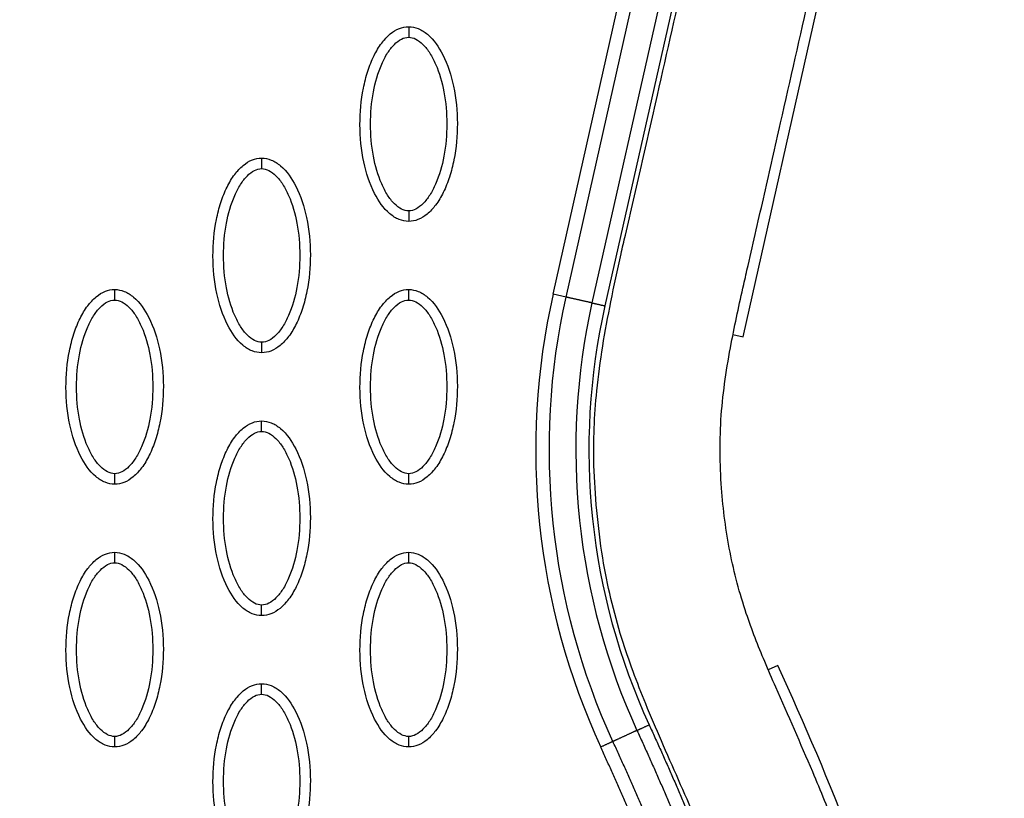
# Model space of a CAD drawing. Units: millimetres. Extents: x -13033 to 15098, y -8054 to 10684.
# Drawn here: x -1298 to -1205, y 940 to 1014 of the extents above; entities that cross this region are included whole.
import ezdxf

# ---------------------------------------------------------------- set-up
doc = ezdxf.new("R2010")
doc.units = ezdxf.units.MM
doc.layers.add('DEFAULT', color=7, linetype='Continuous')

msp = doc.modelspace()

# ---------------------------------------------------------------- linework, layer by layer
at = {"layer": 'DEFAULT', "linetype": 'Continuous'}
for p, q in [((-1247.558, 987.916), (-1234.636, 1045.366)), ((-1246.327, 987.639), (-1233.391, 1045.086)), ((-1230.938, 1044.534), (-1243.865, 987.085)), ((-1229.693, 1044.254), (-1242.634, 986.808)), ((-1229.487, 983.862), (-1216.554, 1041.316)), ((-1246.327, 987.639), (-1247.558, 987.916)), ((-1230.46, 984.081), (-1229.487, 983.862)), ((-1226.197, 952.619), (-1227.111, 952.199))]:
    msp.add_line(p, q, dxfattribs=at)
for centre, radius, start, end in [((-1181.679, 973.073), 67.531, 167.30256, 204.69546), ((-1181.69, 973.102), 62.467, 167.3257, 204.72305)]:
    msp.add_arc(centre, radius, start, end, dxfattribs=at)
for points, knots in [([(-1226.84, 918.582), (-1228.289, 923.104), (-1230.582, 929.631), (-1234.183, 938.547), (-1236.721, 944.136), (-1239.135, 949.823), (-1241.299, 955.537), (-1242.764, 961.729), (-1243.437, 967.263), (-1243.796, 972.569), (-1243.531, 979.232), (-1242.359, 985.923), (-1241.318, 990.827), (-1240.318, 995.151), (-1239.156, 1000.173), (-1236.269, 1012.836), (-1233.221, 1026.495), (-1230.526, 1038.409), (-1229.506, 1042.889), (-1229.069, 1044.902), (-1228.632, 1047.388), (-1228.326, 1050.965), (-1228.483, 1055.327), (-1229.431, 1060.128), (-1230.772, 1064.203), (-1232.513, 1067.964), (-1235.334, 1072.615), (-1239.956, 1078.302), (-1246.93, 1084.14), (-1255.217, 1089.208), (-1264.648, 1093.387), (-1278.987, 1097.766), (-1290.48, 1099.315), (-1298.265, 1099.633)], [0, 0, 0, 0, 14.244299, 20.746345, 28.841398, 32.656929, 39.282229, 47.14963, 51.695617, 55.992657, 63.100399, 71.651702, 76.334153, 78.153382, 84.958136, 91.804063, 117.113257, 126.945127, 128.448578, 130.897767, 133.122655, 136.018531, 141.656527, 146.17443, 150.660272, 154.506813, 158.585994, 166.958911, 176.400787, 185.748972, 196.053041, 207.274445, 230.655676, 230.655676, 230.655676, 230.655676]), ([(-1215.215, 921.617), (-1216.863, 926.811), (-1219.317, 933.814), (-1223.215, 943.399), (-1225.588, 948.669), (-1227.748, 953.668), (-1229.416, 957.888), (-1230.873, 963.407), (-1231.703, 969.734), (-1231.756, 976.404), (-1230.767, 982.87), (-1229.724, 987.574), (-1228.656, 992.302), (-1227.469, 997.411), (-1224.582, 1010.147), (-1221.477, 1024.022), (-1218.791, 1035.881), (-1217.888, 1039.842), (-1217.433, 1041.942), (-1216.934, 1044.443), (-1216.58, 1047.366), (-1216.408, 1049.96), (-1216.397, 1053.499), (-1216.867, 1059.045), (-1218.518, 1066.119), (-1221.951, 1073.978), (-1225.107, 1078.866), (-1226.895, 1081.151)], [0, 0, 0, 0, 16.347159, 22.249248, 31.035388, 33.68591, 38.58671, 44.637554, 50.770192, 57.696582, 64.599739, 70.334353, 72.170075, 79.129695, 86.076951, 111.342021, 121.788105, 122.552515, 123.531778, 128.234323, 130.199292, 132.357647, 136.033673, 140.808121, 149.031682, 157.735065, 166.435571, 166.435571, 166.435571, 166.435571]), ([(-1261.29, 994.836), (-1261.601, 994.837), (-1262.253, 994.968), (-1263.503, 995.791), (-1264.764, 997.654), (-1265.694, 1000.593), (-1266.025, 1004.001), (-1265.77, 1006.918), (-1265.21, 1009.103), (-1264.639, 1010.555), (-1263.932, 1011.762), (-1263.112, 1012.653), (-1262.228, 1013.213), (-1261.59, 1013.341), (-1261.29, 1013.34)], [0, 0, 0, 0, 0.931276, 1.963919, 4.405768, 7.571965, 11.148137, 14.632233, 16.315096, 17.90115, 19.303978, 20.494603, 21.507941, 22.408096, 22.408096, 22.408096, 22.408096]), ([(-1261.29, 1013.34), (-1260.979, 1013.339), (-1260.327, 1013.208), (-1259.077, 1012.385), (-1257.816, 1010.522), (-1256.886, 1007.583), (-1256.555, 1004.175), (-1256.81, 1001.258), (-1257.37, 999.073), (-1257.941, 997.621), (-1258.648, 996.414), (-1259.468, 995.523), (-1260.352, 994.963), (-1260.99, 994.835), (-1261.29, 994.836)], [0, 0, 0, 0, 0.931276, 1.963919, 4.405768, 7.571965, 11.148137, 14.632233, 16.315096, 17.90115, 19.303978, 20.494603, 21.507941, 22.408096, 22.408096, 22.408096, 22.408096]), ([(-1261.29, 995.835), (-1261.523, 995.833), (-1262.031, 995.983), (-1262.718, 996.531), (-1263.349, 997.356), (-1264.113, 998.846), (-1264.748, 1001.113), (-1265.005, 1004.083), (-1264.749, 1007.059), (-1264.113, 1009.333), (-1263.348, 1010.821), (-1262.721, 1011.64), (-1262.038, 1012.19), (-1261.527, 1012.343), (-1261.29, 1012.341)], [0, 0, 0, 0, 0.695548, 1.55083, 2.605063, 3.799426, 6.552763, 9.628831, 12.70974, 15.480796, 16.671344, 17.708738, 18.562502, 19.270195, 19.270195, 19.270195, 19.270195]), ([(-1261.29, 1012.341), (-1261.057, 1012.343), (-1260.549, 1012.193), (-1259.862, 1011.645), (-1259.231, 1010.82), (-1258.467, 1009.33), (-1257.832, 1007.063), (-1257.575, 1004.093), (-1257.831, 1001.116), (-1258.467, 998.843), (-1259.232, 997.355), (-1259.859, 996.536), (-1260.542, 995.986), (-1261.053, 995.833), (-1261.29, 995.835)], [0, 0, 0, 0, 0.695548, 1.55083, 2.605063, 3.799426, 6.552763, 9.628831, 12.70974, 15.480796, 16.671344, 17.708738, 18.562502, 19.270195, 19.270195, 19.270195, 19.270195]), ([(-1275.264, 982.344), (-1275.575, 982.345), (-1276.227, 982.476), (-1277.476, 983.299), (-1278.738, 985.163), (-1279.667, 988.101), (-1279.999, 991.509), (-1279.743, 994.426), (-1279.184, 996.611), (-1278.613, 998.063), (-1277.906, 999.271), (-1277.086, 1000.162), (-1276.201, 1000.721), (-1275.563, 1000.849), (-1275.264, 1000.848)], [0, 0, 0, 0, 0.931277, 1.963919, 4.405768, 7.571965, 11.148137, 14.632233, 16.315096, 17.90115, 19.303978, 20.494603, 21.507941, 22.408096, 22.408096, 22.408096, 22.408096]), ([(-1275.264, 1000.848), (-1274.953, 1000.848), (-1274.301, 1000.716), (-1273.051, 999.894), (-1271.789, 998.03), (-1270.86, 995.092), (-1270.528, 991.683), (-1270.784, 988.767), (-1271.343, 986.582), (-1271.915, 985.129), (-1272.621, 983.922), (-1273.441, 983.031), (-1274.326, 982.471), (-1274.964, 982.344), (-1275.264, 982.344)], [0, 0, 0, 0, 0.931276, 1.963919, 4.405768, 7.571965, 11.148137, 14.632233, 16.315096, 17.90115, 19.303978, 20.494603, 21.507941, 22.408096, 22.408096, 22.408096, 22.408096]), ([(-1275.264, 983.343), (-1275.496, 983.342), (-1276.005, 983.491), (-1276.692, 984.039), (-1277.323, 984.864), (-1278.087, 986.354), (-1278.721, 988.622), (-1278.979, 991.592), (-1278.723, 994.568), (-1278.086, 996.842), (-1277.322, 998.33), (-1276.695, 999.149), (-1276.012, 999.698), (-1275.501, 999.851), (-1275.264, 999.849)], [0, 0, 0, 0, 0.695548, 1.55083, 2.605063, 3.799426, 6.552763, 9.628831, 12.70974, 15.480796, 16.671344, 17.708738, 18.562502, 19.270195, 19.270195, 19.270195, 19.270195]), ([(-1275.264, 999.849), (-1275.031, 999.851), (-1274.522, 999.702), (-1273.835, 999.154), (-1273.204, 998.328), (-1272.44, 996.839), (-1271.806, 994.571), (-1271.549, 991.601), (-1271.805, 988.625), (-1272.441, 986.351), (-1273.205, 984.863), (-1273.832, 984.044), (-1274.515, 983.494), (-1275.027, 983.342), (-1275.264, 983.343)], [0, 0, 0, 0, 0.695548, 1.55083, 2.605063, 3.799426, 6.552763, 9.628831, 12.70974, 15.480796, 16.671344, 17.708738, 18.562502, 19.270195, 19.270195, 19.270195, 19.270195]), ([(-1289.237, 969.853), (-1289.548, 969.853), (-1290.2, 969.985), (-1291.45, 970.808), (-1292.711, 972.671), (-1293.641, 975.61), (-1293.972, 979.018), (-1293.717, 981.935), (-1293.157, 984.119), (-1292.586, 985.572), (-1291.879, 986.779), (-1291.06, 987.67), (-1290.175, 988.23), (-1289.537, 988.357), (-1289.237, 988.357)], [0, 0, 0, 0, 0.931277, 1.963919, 4.405768, 7.571965, 11.148137, 14.632233, 16.315096, 17.90115, 19.303978, 20.494603, 21.507941, 22.408096, 22.408096, 22.408096, 22.408096]), ([(-1289.237, 988.357), (-1288.926, 988.356), (-1288.274, 988.225), (-1287.024, 987.402), (-1285.763, 985.539), (-1284.834, 982.6), (-1284.502, 979.192), (-1284.757, 976.275), (-1285.317, 974.09), (-1285.888, 972.638), (-1286.595, 971.431), (-1287.415, 970.54), (-1288.299, 969.98), (-1288.938, 969.852), (-1289.237, 969.853)], [0, 0, 0, 0, 0.931276, 1.963919, 4.405768, 7.571965, 11.148137, 14.632233, 16.315096, 17.90115, 19.303978, 20.494603, 21.507941, 22.408096, 22.408096, 22.408096, 22.408096]), ([(-1261.29, 969.853), (-1261.601, 969.853), (-1262.253, 969.985), (-1263.503, 970.808), (-1264.764, 972.671), (-1265.694, 975.61), (-1266.025, 979.018), (-1265.77, 981.935), (-1265.21, 984.119), (-1264.639, 985.572), (-1263.932, 986.779), (-1263.112, 987.67), (-1262.228, 988.23), (-1261.59, 988.357), (-1261.29, 988.357)], [0, 0, 0, 0, 0.931276, 1.963919, 4.405768, 7.571965, 11.148137, 14.632233, 16.315096, 17.90115, 19.303978, 20.494603, 21.507941, 22.408096, 22.408096, 22.408096, 22.408096]), ([(-1261.29, 988.357), (-1260.979, 988.356), (-1260.327, 988.225), (-1259.077, 987.402), (-1257.816, 985.539), (-1256.886, 982.6), (-1256.555, 979.192), (-1256.81, 976.275), (-1257.37, 974.09), (-1257.941, 972.638), (-1258.648, 971.431), (-1259.468, 970.54), (-1260.352, 969.98), (-1260.99, 969.852), (-1261.29, 969.853)], [0, 0, 0, 0, 0.931276, 1.963919, 4.405768, 7.571965, 11.148137, 14.632233, 16.315096, 17.90115, 19.303978, 20.494603, 21.507941, 22.408096, 22.408096, 22.408096, 22.408096]), ([(-1289.237, 970.852), (-1289.47, 970.85), (-1289.978, 971), (-1290.665, 971.548), (-1291.297, 972.373), (-1292.06, 973.863), (-1292.695, 976.13), (-1292.952, 979.1), (-1292.696, 982.076), (-1292.06, 984.35), (-1291.295, 985.838), (-1290.668, 986.657), (-1289.985, 987.207), (-1289.474, 987.359), (-1289.237, 987.358)], [0, 0, 0, 0, 0.695548, 1.55083, 2.605063, 3.799426, 6.552763, 9.628831, 12.70974, 15.480796, 16.671344, 17.708738, 18.562502, 19.270195, 19.270195, 19.270195, 19.270195]), ([(-1289.237, 987.358), (-1289.004, 987.359), (-1288.496, 987.21), (-1287.809, 986.662), (-1287.178, 985.837), (-1286.414, 984.347), (-1285.779, 982.08), (-1285.522, 979.109), (-1285.778, 976.133), (-1286.415, 973.86), (-1287.179, 972.371), (-1287.806, 971.552), (-1288.489, 971.003), (-1289, 970.85), (-1289.237, 970.852)], [0, 0, 0, 0, 0.695548, 1.55083, 2.605063, 3.799426, 6.552763, 9.628831, 12.70974, 15.480796, 16.671344, 17.708738, 18.562502, 19.270195, 19.270195, 19.270195, 19.270195]), ([(-1261.29, 970.852), (-1261.523, 970.85), (-1262.031, 971), (-1262.718, 971.548), (-1263.349, 972.373), (-1264.113, 973.863), (-1264.748, 976.13), (-1265.005, 979.1), (-1264.749, 982.076), (-1264.113, 984.35), (-1263.348, 985.838), (-1262.721, 986.657), (-1262.038, 987.207), (-1261.527, 987.359), (-1261.29, 987.358)], [0, 0, 0, 0, 0.695548, 1.55083, 2.605063, 3.799426, 6.552763, 9.628831, 12.70974, 15.480796, 16.671344, 17.708738, 18.562502, 19.270195, 19.270195, 19.270195, 19.270195]), ([(-1261.29, 987.358), (-1261.057, 987.359), (-1260.549, 987.21), (-1259.862, 986.662), (-1259.231, 985.837), (-1258.467, 984.347), (-1257.832, 982.08), (-1257.575, 979.109), (-1257.831, 976.133), (-1258.467, 973.86), (-1259.232, 972.371), (-1259.859, 971.552), (-1260.542, 971.003), (-1261.053, 970.85), (-1261.29, 970.852)], [0, 0, 0, 0, 0.695548, 1.55083, 2.605063, 3.799426, 6.552763, 9.628831, 12.70974, 15.480796, 16.671344, 17.708738, 18.562502, 19.270195, 19.270195, 19.270195, 19.270195]), ([(-1275.264, 957.361), (-1275.575, 957.362), (-1276.227, 957.493), (-1277.476, 958.316), (-1278.738, 960.179), (-1279.667, 963.118), (-1279.999, 966.526), (-1279.743, 969.443), (-1279.184, 971.628), (-1278.613, 973.08), (-1277.906, 974.287), (-1277.086, 975.178), (-1276.201, 975.738), (-1275.563, 975.866), (-1275.264, 975.865)], [0, 0, 0, 0, 0.931276, 1.963919, 4.405768, 7.571965, 11.148137, 14.632233, 16.315096, 17.90115, 19.303978, 20.494603, 21.507941, 22.408096, 22.408096, 22.408096, 22.408096]), ([(-1275.264, 975.865), (-1274.953, 975.865), (-1274.301, 975.733), (-1273.051, 974.91), (-1271.789, 973.047), (-1270.86, 970.109), (-1270.528, 966.7), (-1270.784, 963.783), (-1271.343, 961.599), (-1271.915, 960.146), (-1272.621, 958.939), (-1273.441, 958.048), (-1274.326, 957.488), (-1274.964, 957.361), (-1275.264, 957.361)], [0, 0, 0, 0, 0.931276, 1.963919, 4.405768, 7.571965, 11.148137, 14.632233, 16.315096, 17.90115, 19.303978, 20.494603, 21.507941, 22.408096, 22.408096, 22.408096, 22.408096]), ([(-1275.264, 958.36), (-1275.496, 958.359), (-1276.005, 958.508), (-1276.692, 959.056), (-1277.323, 959.881), (-1278.087, 961.371), (-1278.721, 963.638), (-1278.979, 966.609), (-1278.723, 969.585), (-1278.086, 971.858), (-1277.322, 973.347), (-1276.695, 974.166), (-1276.012, 974.715), (-1275.501, 974.868), (-1275.264, 974.866)], [0, 0, 0, 0, 0.695548, 1.55083, 2.605063, 3.799426, 6.552763, 9.628831, 12.70974, 15.480796, 16.671344, 17.708738, 18.562502, 19.270195, 19.270195, 19.270195, 19.270195]), ([(-1275.264, 974.866), (-1275.031, 974.868), (-1274.522, 974.718), (-1273.835, 974.17), (-1273.204, 973.345), (-1272.44, 971.855), (-1271.806, 969.588), (-1271.549, 966.618), (-1271.805, 963.642), (-1272.441, 961.368), (-1273.205, 959.88), (-1273.832, 959.061), (-1274.515, 958.511), (-1275.027, 958.359), (-1275.264, 958.36)], [0, 0, 0, 0, 0.695548, 1.55083, 2.605063, 3.799426, 6.552763, 9.628831, 12.70974, 15.480796, 16.671344, 17.708738, 18.562502, 19.270195, 19.270195, 19.270195, 19.270195]), ([(-1289.237, 944.87), (-1289.548, 944.87), (-1290.2, 945.002), (-1291.45, 945.824), (-1292.711, 947.688), (-1293.641, 950.626), (-1293.972, 954.035), (-1293.717, 956.951), (-1293.157, 959.136), (-1292.586, 960.589), (-1291.879, 961.796), (-1291.06, 962.687), (-1290.175, 963.247), (-1289.537, 963.374), (-1289.237, 963.374)], [0, 0, 0, 0, 0.931276, 1.963919, 4.405768, 7.571965, 11.148137, 14.632233, 16.315096, 17.90115, 19.303978, 20.494603, 21.507941, 22.408096, 22.408096, 22.408096, 22.408096]), ([(-1289.237, 963.374), (-1288.926, 963.373), (-1288.274, 963.242), (-1287.024, 962.419), (-1285.763, 960.555), (-1284.834, 957.617), (-1284.502, 954.209), (-1284.757, 951.292), (-1285.317, 949.107), (-1285.888, 947.655), (-1286.595, 946.447), (-1287.415, 945.556), (-1288.299, 944.997), (-1288.938, 944.869), (-1289.237, 944.87)], [0, 0, 0, 0, 0.931276, 1.963919, 4.405768, 7.571965, 11.148137, 14.632233, 16.315096, 17.90115, 19.303978, 20.494603, 21.507941, 22.408096, 22.408096, 22.408096, 22.408096]), ([(-1261.29, 944.87), (-1261.601, 944.87), (-1262.253, 945.002), (-1263.503, 945.824), (-1264.764, 947.688), (-1265.694, 950.626), (-1266.025, 954.035), (-1265.77, 956.951), (-1265.21, 959.136), (-1264.639, 960.589), (-1263.932, 961.796), (-1263.112, 962.687), (-1262.228, 963.247), (-1261.59, 963.374), (-1261.29, 963.374)], [0, 0, 0, 0, 0.931276, 1.963919, 4.405768, 7.571965, 11.148137, 14.632233, 16.315096, 17.90115, 19.303978, 20.494603, 21.507941, 22.408096, 22.408096, 22.408096, 22.408096]), ([(-1261.29, 963.374), (-1260.979, 963.373), (-1260.327, 963.242), (-1259.077, 962.419), (-1257.816, 960.555), (-1256.886, 957.617), (-1256.555, 954.209), (-1256.81, 951.292), (-1257.37, 949.107), (-1257.941, 947.655), (-1258.648, 946.447), (-1259.468, 945.556), (-1260.352, 944.997), (-1260.99, 944.869), (-1261.29, 944.87)], [0, 0, 0, 0, 0.931277, 1.963919, 4.405768, 7.571965, 11.148137, 14.632233, 16.315096, 17.90115, 19.303978, 20.494603, 21.507941, 22.408096, 22.408096, 22.408096, 22.408096]), ([(-1289.237, 945.869), (-1289.47, 945.867), (-1289.978, 946.016), (-1290.665, 946.564), (-1291.297, 947.39), (-1292.06, 948.879), (-1292.695, 951.147), (-1292.952, 954.117), (-1292.696, 957.093), (-1292.06, 959.367), (-1291.295, 960.855), (-1290.668, 961.674), (-1289.985, 962.224), (-1289.474, 962.376), (-1289.237, 962.375)], [0, 0, 0, 0, 0.695548, 1.55083, 2.605063, 3.799426, 6.552763, 9.628831, 12.70974, 15.480796, 16.671344, 17.708738, 18.562502, 19.270195, 19.270195, 19.270195, 19.270195]), ([(-1289.237, 962.375), (-1289.004, 962.376), (-1288.496, 962.227), (-1287.809, 961.679), (-1287.178, 960.854), (-1286.414, 959.364), (-1285.779, 957.096), (-1285.522, 954.126), (-1285.778, 951.15), (-1286.415, 948.876), (-1287.179, 947.388), (-1287.806, 946.569), (-1288.489, 946.02), (-1289, 945.867), (-1289.237, 945.869)], [0, 0, 0, 0, 0.695548, 1.55083, 2.605063, 3.799426, 6.552763, 9.628831, 12.70974, 15.480796, 16.671344, 17.708738, 18.562502, 19.270195, 19.270195, 19.270195, 19.270195]), ([(-1261.29, 945.869), (-1261.523, 945.867), (-1262.031, 946.016), (-1262.718, 946.564), (-1263.349, 947.39), (-1264.113, 948.879), (-1264.748, 951.147), (-1265.005, 954.117), (-1264.749, 957.093), (-1264.113, 959.367), (-1263.348, 960.855), (-1262.721, 961.674), (-1262.038, 962.224), (-1261.527, 962.376), (-1261.29, 962.375)], [0, 0, 0, 0, 0.695548, 1.55083, 2.605063, 3.799426, 6.552763, 9.628831, 12.70974, 15.480796, 16.671344, 17.708738, 18.562502, 19.270195, 19.270195, 19.270195, 19.270195]), ([(-1261.29, 962.375), (-1261.057, 962.376), (-1260.549, 962.227), (-1259.862, 961.679), (-1259.231, 960.854), (-1258.467, 959.364), (-1257.832, 957.096), (-1257.575, 954.126), (-1257.831, 951.15), (-1258.467, 948.876), (-1259.232, 947.388), (-1259.859, 946.569), (-1260.542, 946.02), (-1261.053, 945.867), (-1261.29, 945.869)], [0, 0, 0, 0, 0.695548, 1.55083, 2.605063, 3.799426, 6.552763, 9.628831, 12.70974, 15.480796, 16.671344, 17.708738, 18.562502, 19.270195, 19.270195, 19.270195, 19.270195]), ([(-1210.096, 824.343), (-1207.342, 833.852), (-1203.922, 854.149), (-1205.164, 886.087), (-1212.568, 919.516), (-1221.099, 941.534), (-1226.197, 952.619)], [0, 0, 0, 0, 29.353151, 60.72507, 94.56671, 130.988569, 130.988569, 130.988569, 130.988569]), ([(-1275.264, 932.378), (-1275.575, 932.379), (-1276.227, 932.51), (-1277.476, 933.333), (-1278.738, 935.196), (-1279.667, 938.135), (-1279.999, 941.543), (-1279.743, 944.46), (-1279.184, 946.645), (-1278.613, 948.097), (-1277.906, 949.304), (-1277.086, 950.195), (-1276.201, 950.755), (-1275.563, 950.883), (-1275.264, 950.882)], [0, 0, 0, 0, 0.931277, 1.963919, 4.405768, 7.571965, 11.148137, 14.632233, 16.315096, 17.90115, 19.303978, 20.494603, 21.507941, 22.408096, 22.408096, 22.408096, 22.408096]), ([(-1275.264, 950.882), (-1274.953, 950.881), (-1274.301, 950.75), (-1273.051, 949.927), (-1271.789, 948.064), (-1270.86, 945.125), (-1270.528, 941.717), (-1270.784, 938.8), (-1271.343, 936.615), (-1271.915, 935.163), (-1272.621, 933.956), (-1273.441, 933.065), (-1274.326, 932.505), (-1274.964, 932.377), (-1275.264, 932.378)], [0, 0, 0, 0, 0.931276, 1.963919, 4.405768, 7.571965, 11.148137, 14.632233, 16.315096, 17.90115, 19.303978, 20.494603, 21.507941, 22.408096, 22.408096, 22.408096, 22.408096]), ([(-1275.264, 933.377), (-1275.496, 933.376), (-1276.005, 933.525), (-1276.692, 934.073), (-1277.323, 934.898), (-1278.087, 936.388), (-1278.721, 938.655), (-1278.979, 941.625), (-1278.723, 944.602), (-1278.086, 946.875), (-1277.322, 948.363), (-1276.695, 949.182), (-1276.012, 949.732), (-1275.501, 949.885), (-1275.264, 949.883)], [0, 0, 0, 0, 0.695548, 1.55083, 2.605063, 3.799426, 6.552763, 9.628831, 12.70974, 15.480796, 16.671344, 17.708738, 18.562502, 19.270195, 19.270195, 19.270195, 19.270195]), ([(-1275.264, 949.883), (-1275.031, 949.885), (-1274.522, 949.735), (-1273.835, 949.187), (-1273.204, 948.362), (-1272.44, 946.872), (-1271.806, 944.605), (-1271.549, 941.635), (-1271.805, 938.659), (-1272.441, 936.385), (-1273.205, 934.897), (-1273.832, 934.078), (-1274.515, 933.528), (-1275.027, 933.375), (-1275.264, 933.377)], [0, 0, 0, 0, 0.695548, 1.55083, 2.605063, 3.799426, 6.552763, 9.628831, 12.70974, 15.480796, 16.671344, 17.708738, 18.562502, 19.270195, 19.270195, 19.270195, 19.270195])]:
    msp.add_open_spline(points, degree=3, knots=knots, dxfattribs=at)
for points, weights, degree in [([(-1261.29, 1013.34), (-1261.29, 1013.34), (-1261.29, 1012.926), (-1261.29, 1012.341)], [1, 0.804783411569, 0.80477788499, 1], 3), ([(-1275.264, 1000.848), (-1275.264, 1000.848), (-1275.264, 1000.435), (-1275.264, 999.849)], [1, 0.804783411558, 0.80477788498, 1], 3), ([(-1261.29, 995.835), (-1261.29, 995.25), (-1261.29, 994.836), (-1261.29, 994.836)], [1, 0.804777884932, 0.804783411504, 1], 3), ([(-1289.237, 987.358), (-1289.237, 987.943), (-1289.237, 988.357), (-1289.237, 988.357)], [1, 0.804777800932, 0.804783336593, 1], 3), ([(-1261.29, 987.358), (-1261.29, 987.943), (-1261.29, 988.357), (-1261.29, 988.357)], [1, 0.804777800931, 0.804783336592, 1], 3), ([(-1243.865, 987.085), (-1243.433, 986.988), (-1242.634, 986.808)], [1, 0.877698398893, 1], 2), ([(-1275.264, 983.343), (-1275.264, 982.758), (-1275.264, 982.344), (-1275.264, 982.344)], [1, 0.80477788498, 0.804783411558, 1], 3), ([(-1275.264, 974.866), (-1275.264, 975.451), (-1275.264, 975.865), (-1275.264, 975.865)], [1, 0.804777800877, 0.804783336531, 1], 3), ([(-1289.237, 969.853), (-1289.237, 969.853), (-1289.237, 970.267), (-1289.237, 970.852)], [1, 0.80478333666, 0.804777800992, 1], 3), ([(-1261.29, 969.853), (-1261.29, 969.853), (-1261.29, 970.267), (-1261.29, 970.852)], [1, 0.804783411567, 0.804777884989, 1], 3), ([(-1289.237, 962.375), (-1289.237, 962.96), (-1289.237, 963.374), (-1289.237, 963.374)], [1, 0.804777800932, 0.804783336593, 1], 3), ([(-1261.29, 962.375), (-1261.29, 962.96), (-1261.29, 963.374), (-1261.29, 963.374)], [1, 0.804777884931, 0.804783411502, 1], 3), ([(-1275.264, 957.361), (-1275.264, 957.361), (-1275.264, 957.775), (-1275.264, 958.36)], [1, 0.804783411571, 0.804777884992, 1], 3), ([(-1275.264, 949.883), (-1275.264, 950.468), (-1275.264, 950.882), (-1275.264, 950.882)], [1, 0.804777884876, 0.804783411441, 1], 3), ([(-1239.59, 946.443), (-1239.183, 946.63), (-1238.431, 946.976)], [1, 0.877695832937, 1], 2), ([(-1289.237, 944.87), (-1289.237, 944.87), (-1289.237, 945.283), (-1289.237, 945.869)], [1, 0.80478333666, 0.804777800992, 1], 3), ([(-1261.29, 944.87), (-1261.29, 944.87), (-1261.29, 945.283), (-1261.29, 945.869)], [1, 0.804783411569, 0.80477788499, 1], 3), ([(-1241.874, 945.392), (-1242.282, 945.204), (-1243.034, 944.858)], [1, 0.877705893839, 1], 2)]:
    msp.add_rational_spline(points, weights, degree=degree, dxfattribs=at)
for points in [[(-1241.874, 945.392), (-1247.901, 958.487), (-1249.492, 973.576), (-1246.327, 987.639)], [(-1243.865, 987.085), (-1246.912, 973.556), (-1245.385, 959.04), (-1239.59, 946.443)]]:
    msp.add_open_spline(points, degree=3, dxfattribs=at)
for points, weights, degree, knots in [([(-1243.865, 987.085), (-1244.297, 987.182), (-1245.096, 987.362), (-1245.895, 987.542), (-1246.327, 987.639)], [1, 0.877696969915, 1, 0.877696969915, 1], 2, [0, 0, 0, 1.499282, 1.499282, 2.998565, 2.998565, 2.998565]), ([(-1239.59, 946.443), (-1239.991, 946.258), (-1240.732, 945.917), (-1241.474, 945.576), (-1241.874, 945.392)], [1, 0.877725694961, 1, 0.877725694961, 1], 2, [-2.99813, -2.99813, -2.99813, -1.499065, -1.499065, 0, 0, 0]), ([(-1239.59, 946.443), (-1235.261, 937.034), (-1231.449, 927.377), (-1228.321, 917.504), (-1225.569, 908.815), (-1223.348, 899.958), (-1221.809, 890.983), (-1220.464, 883.145), (-1219.641, 875.216), (-1219.457, 867.272), (-1219.282, 860.279), (-1219.642, 853.294), (-1220.536, 846.356), (-1221.323, 840.291), (-1222.566, 834.303), (-1224.258, 828.426)], [1, 1.02306191005, 1.04665567179, 1.07079355074, 1.07079355074, 1.07079355074, 1.07079355074, 1.07079355074, 1.07079355074, 1.07079355074, 1.06869988995, 1.06869988995, 1.07079355074, 1.06875324249, 1.06875324249, 1.07079355074], 3, [1.225922, 1.225922, 1.225922, 1.225922, 32.562281, 32.562281, 32.562281, 60.142975, 60.142975, 60.142975, 84.230658, 84.230658, 84.230658, 105.195332, 105.195332, 105.195332, 123.524658, 123.524658, 123.524658, 123.524658]), ([(-1238.431, 946.976), (-1234.082, 937.525), (-1230.249, 927.82), (-1227.104, 917.892), (-1224.336, 909.153), (-1222.099, 900.241), (-1220.549, 891.202), (-1219.195, 883.308), (-1218.365, 875.316), (-1218.18, 867.304), (-1218.003, 860.246), (-1218.367, 853.195), (-1219.27, 846.192), (-1220.066, 840.063), (-1221.322, 834.011), (-1223.032, 828.072)], [1, 1.02306191005, 1.04665567179, 1.07079355074, 1.07079355074, 1.07079355074, 1.07079355074, 1.07079355074, 1.07079355074, 1.07079355074, 1.0686991513, 1.0686991513, 1.07079355074, 1.06875264573, 1.06875264573, 1.07079355074], 3, [1.225922, 1.225922, 1.225922, 1.225922, 32.562281, 32.562281, 32.562281, 60.142975, 60.142975, 60.142975, 84.230658, 84.230658, 84.230658, 105.391997, 105.391997, 105.391997, 123.916383, 123.916383, 123.916383, 123.916383]), ([(-1226.673, 829.125), (-1224.991, 834.971), (-1223.761, 840.929), (-1222.992, 846.963), (-1222.118, 853.87), (-1221.782, 860.824), (-1221.984, 867.783), (-1222.198, 875.708), (-1223.056, 883.608), (-1224.433, 891.407), (-1225.989, 900.225), (-1228.207, 908.915), (-1230.937, 917.434), (-1233.994, 926.976), (-1237.692, 936.303), (-1241.874, 945.392)], [1, 0.99803728617, 0.99803728617, 1, 0.998002219989, 0.998002219989, 1, 1, 1, 1, 1, 1, 1, 0.977459975455, 0.955428003617, 0.933892632965], 3, [0, 0, 0, 0, 18.232034, 18.232034, 18.232034, 39.096618, 39.096618, 39.096618, 62.91636, 62.91636, 62.91636, 89.849672, 89.849672, 89.849672, 120.013327, 120.013327, 120.013327, 120.013327]), ([(-1227.899, 829.48), (-1226.235, 835.262), (-1225.019, 841.156), (-1224.259, 847.125), (-1223.394, 853.966), (-1223.061, 860.853), (-1223.261, 867.746), (-1223.473, 875.602), (-1224.325, 883.439), (-1225.691, 891.182), (-1227.236, 899.937), (-1229.44, 908.572), (-1232.153, 917.043), (-1235.192, 926.53), (-1238.871, 935.811), (-1243.034, 944.858)], [1, 0.998037870086, 0.998037870086, 1, 0.99800296559, 0.99800296559, 1, 1, 1, 1, 1, 1, 1, 0.977459975455, 0.955428003617, 0.933892632965], 3, [0, 0, 0, 0, 18.034058, 18.034058, 18.034058, 38.6999, 38.6999, 38.6999, 62.519642, 62.519642, 62.519642, 89.452954, 89.452954, 89.452954, 119.616609, 119.616609, 119.616609, 119.616609])]:
    msp.add_rational_spline(points, weights, degree=degree, knots=knots, dxfattribs=at)

doc.saveas('drawing.dxf')
